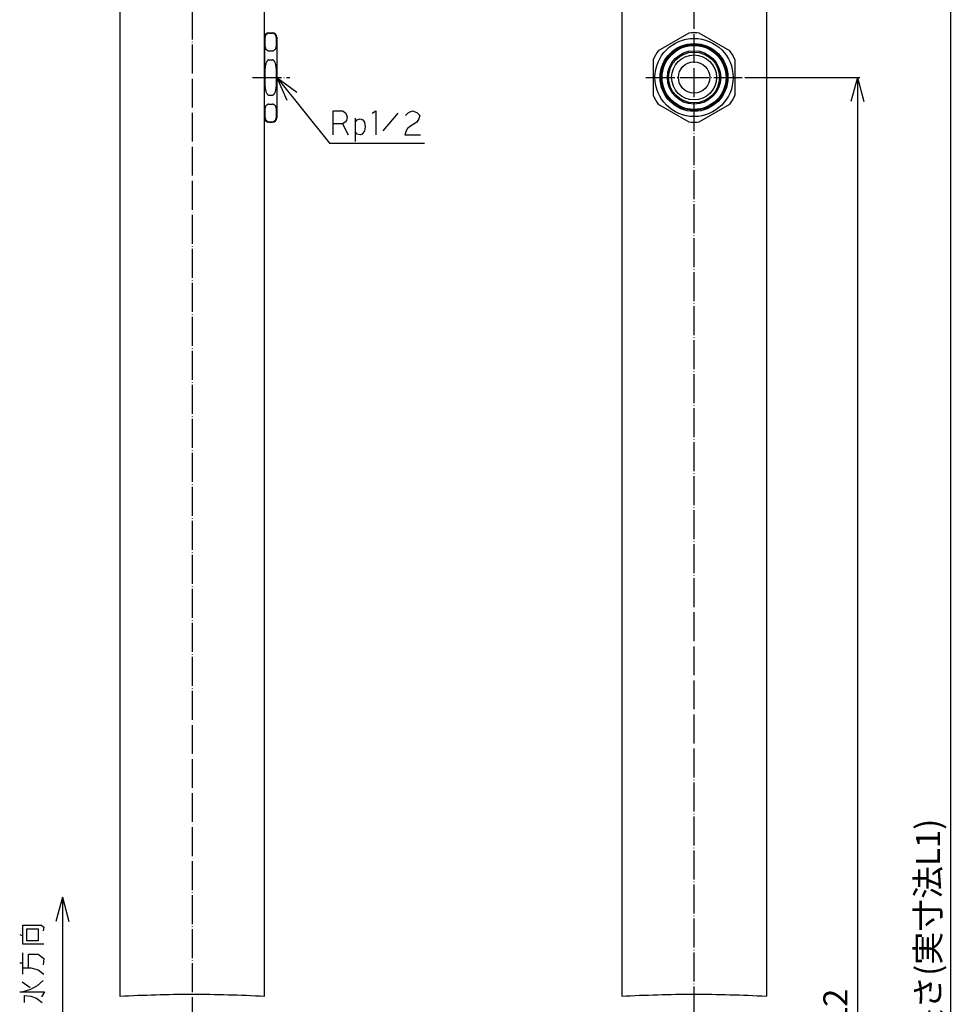
# Model space of a CAD drawing. Units: inches. Extents: x -46 to 512, y -6 to 1122.
# Drawn here: x -46 to 343, y 502 to 910 of the extents above; entities that cross this region are included whole.
import ezdxf

# ---------------------------------------------------------------- set-up
doc = ezdxf.new("R2010")
doc.units = ezdxf.units.IN
doc.linetypes.add('DOT_CENTER', pattern=[14, 12, -1, 0, -1])
doc.layers.add('1', color=7, linetype='Continuous')
doc.styles.add('CONVERTER_11', font='txt.shx', dxfattribs={"width": 0.9})
doc.dimstyles.new('ME10_DIM_10', dxfattribs={"dimtxt": 10, "dimasz": 10, "dimexe": 1, "dimexo": 1, "dimgap": 1, "dimtad": 1, "dimdec": 3, "dimdsep": 46, "dimtxsty": 'CONVERTER_11', "dimblk1": 'OPEN30', "dimblk2": 'OPEN30', "dimsah": 1, "dimcen": 0.09, "dimclrd": 2, "dimclre": 2, "dimclrt": 2, "dimadec": 0, "dimazin": 0, "dimtfac": 1, "dimtdec": 4, "dimtix": 1, "dimtmove": 0, "dimatfit": 3, "dimfxl": 1, "dimtolj": 1, "dimtzin": 0, "dimarcsym": 0})
doc.dimstyles.new('ME10_DIM_12', dxfattribs={"dimtxt": 10, "dimasz": 10, "dimexe": 1, "dimexo": 1, "dimgap": 1, "dimtad": 1, "dimdec": 3, "dimdsep": 46, "dimtxsty": 'CONVERTER_11', "dimblk1": 'OPEN30', "dimblk2": 'OPEN30', "dimsah": 1, "dimcen": 0.09, "dimclrd": 2, "dimclre": 2, "dimclrt": 2, "dimadec": 0, "dimazin": 0, "dimtfac": 1, "dimtdec": 4, "dimtix": 1, "dimtmove": 0, "dimatfit": 3, "dimfxl": 1, "dimtolj": 1, "dimtzin": 0, "dimarcsym": 0})
doc.dimstyles.get("Standard").update_dxf_attribs({"dimtxt": 0.18, "dimasz": 0.18, "dimexe": 0.18, "dimexo": 0.0625, "dimgap": 0.09, "dimtad": 0, "dimtih": 1, "dimtoh": 1, "dimdec": 4, "dimzin": 0, "dimdsep": 46, "dimtxsty": 'Standard', "dimcen": 0.09, "dimadec": 0, "dimazin": 0, "dimtfac": 1, "dimtdec": 4, "dimtofl": 0, "dimtmove": 0, "dimatfit": 3, "dimfxl": 1, "dimtolj": 1, "dimtzin": 0, "dimarcsym": 0})

# ---------------------------------------------------------------- blocks, each defined once
blk = doc.blocks.new('*D1')
at = {"layer": '1', "color": 2, "linetype": 'Continuous'}
for p, q in [((248.38, 951.11), (340.85, 951.11)), ((339.85, 51.11), (339.85, 951.11)), ((248.38, 51.11), (340.85, 51.11))]:
    blk.add_line(p, q, dxfattribs=at)
at = {"layer": '1', "color": 2}
for p, q in [((339.85, 951.11), (337.17, 941.11)), ((339.85, 951.11), (342.53, 941.11)), ((339.85, 51.11), (337.17, 61.11)), ((339.85, 51.11), (342.53, 61.11))]:
    blk.add_line(p, q, dxfattribs=at)
at = {"layer": '1', "color": 2, "insert": (338.52, 459.16), "char_height": 10, "attachment_point": 7, "rotation": 90, "line_spacing_factor": 0.454545, "style": 'CONVERTER_11'}
blk.add_mtext('呼び長さ(実寸法L1)', dxfattribs=at)
blk = doc.blocks.new('_OPEN30')
at = {"color": 0, "linetype": 'ByBlock', "lineweight": -2}
for p, q in [((-1, 0.267949), (0, 0)), ((0, 0), (-1, -0.267949)), ((0, 0), (-1, 0))]:
    blk.add_line(p, q, dxfattribs=at)
blk = doc.blocks.new('*D4')
at = {"layer": '1', "color": 2, "linetype": 'Continuous'}
for p, q in [((254.39, 886.11), (302.12, 886.11)), ((301.12, 886.11), (301.12, 116.11)), ((254.39, 116.11), (302.12, 116.11))]:
    blk.add_line(p, q, dxfattribs=at)
at = {"layer": '1', "color": 2}
for p, q in [((301.12, 886.11), (298.44, 876.11)), ((301.12, 886.11), (303.8, 876.11)), ((301.12, 116.11), (298.44, 126.11)), ((301.12, 116.11), (303.8, 126.11))]:
    blk.add_line(p, q, dxfattribs=at)
at = {"layer": '1', "color": 2, "insert": (300.12, 493.46), "char_height": 10, "attachment_point": 7, "rotation": 90, "line_spacing_factor": 0.454545, "style": 'CONVERTER_11'}
blk.add_mtext('L2', dxfattribs=at)

msp = doc.modelspace()

# ---------------------------------------------------------------- linework, layer by layer
at = {"color": 3, "linetype": 'Continuous'}
for p, q in [((-4.6089, 928.1061), (-4.6089, 505.3565)), ((55.3911, 886.1061), (55.3911, 928.1061)), ((203.3911, 928.1061), (203.3911, 505.3565)), ((263.3911, 928.1061), (263.3911, 505.3565)), ((55.3911, 902.8061), (55.3911, 886.1061)), ((57.1911, 904.6061), (58.5911, 904.6061)), ((57.1911, 904.4771), (58.5911, 904.4771)), ((60.3911, 902.8061), (60.3911, 886.1061)), ((231.2107, 904.4771), (218.5714, 897.1799)), ((248.2107, 897.1799), (235.5714, 904.4771)), ((57.1911, 897.1799), (58.5911, 897.1799)), ((57.1911, 893.4033), (58.5911, 893.4033)), ((216.3911, 893.4033), (216.3911, 878.8088)), ((250.3911, 878.8088), (250.3911, 893.4033)), ((55.3911, 505.3565), (55.3911, 886.1061)), ((60.3911, 886.1061), (60.3911, 869.4061)), ((57.1911, 878.8088), (58.5911, 878.8088)), ((57.1911, 875.0323), (58.5911, 875.0323)), ((218.5714, 875.0323), (231.2107, 867.735)), ((235.5714, 867.735), (248.2107, 875.0323)), ((57.1911, 867.735), (58.5911, 867.735)), ((57.1911, 867.6061), (58.5911, 867.6061))]:
    msp.add_line(p, q, dxfattribs=at)
for centre, radius, start, end in [((57.1911, 902.8061), 1.8, 90, 180), ((58.5911, 902.8061), 1.8, 0, 90), ((233.3911, 886.1061), 18.5, 83.231457, 96.768543), ((233.3911, 886.1061), 18.5, 143.231457, 156.768543), ((233.3911, 886.1061), 18.5, 23.231457, 36.768543), ((233.3911, 886.1061), 18.5, 203.231457, 216.768543), ((233.3911, 886.1061), 18.5, 323.231457, 336.768543), ((57.1911, 869.4061), 1.8, 180, 270), ((58.5911, 869.4061), 1.8, 270, 0), ((233.3911, 886.1061), 18.5, 263.231457, 276.768543)]:
    msp.add_arc(centre, radius, start, end, dxfattribs=at)
for points, knots in [([(57.1911, 904.4771), (57.1743, 904.4769), (57.1407, 904.4766), (57.0526, 904.4718), (56.9144, 904.454), (56.7328, 904.4061), (56.548, 904.3288), (56.3345, 904.2032), (56.1243, 904.0214), (55.8839, 903.7183), (55.6851, 903.3161), (55.5506, 902.8241), (55.4745, 902.3239), (55.4465, 901.9579), (55.4324, 901.6823), (55.4248, 901.4817), (55.4179, 901.1863), (55.4153, 900.8285), (55.4179, 900.4707), (55.4248, 900.1752), (55.4324, 899.9747), (55.4465, 899.699), (55.4745, 899.3331), (55.5506, 898.8329), (55.6851, 898.3408), (55.8839, 897.9387), (56.1243, 897.6356), (56.3385, 897.4503), (56.5528, 897.3257), (56.7258, 897.2545), (56.9014, 897.2056), (57.0395, 897.1859), (57.1407, 897.1804), (57.1743, 897.18), (57.1911, 897.1799)], [0, 0, 0, 0, 0.05031074, 0.10064916, 0.26465952, 0.46740333, 0.66219592, 0.86380032, 1.20847603, 1.48858166, 2.02022407, 2.53993066, 3.01381541, 3.5363191, 3.64021424, 3.84187889, 4.1383647, 4.52680167, 4.91523864, 5.21172444, 5.4133891, 5.51728424, 6.03978793, 6.51367268, 7.03337926, 7.56502168, 7.84512731, 8.18980302, 8.40733714, 8.58619281, 8.74957931, 8.95294585, 9.00328429, 9.05359502, 9.05359502, 9.05359502, 9.05359502]), ([(58.5911, 897.1799), (58.6078, 897.18), (58.6414, 897.1804), (58.7295, 897.1852), (58.8677, 897.203), (59.057, 897.2529), (59.2413, 897.3318), (59.4537, 897.459), (59.6578, 897.6356), (59.8982, 897.9387), (60.097, 898.3408), (60.2315, 898.8329), (60.3076, 899.3331), (60.3356, 899.699), (60.3497, 899.9747), (60.3573, 900.1752), (60.3642, 900.4707), (60.3668, 900.8285), (60.3642, 901.1863), (60.3573, 901.4817), (60.3497, 901.6823), (60.3356, 901.9579), (60.3076, 902.3239), (60.2315, 902.8241), (60.097, 903.3161), (59.8982, 903.7183), (59.6578, 904.0214), (59.4477, 904.2032), (59.2341, 904.3288), (59.0614, 904.401), (58.8808, 904.4513), (58.7426, 904.471), (58.6414, 904.4766), (58.6078, 904.4769), (58.5911, 904.4771)], [0, 0, 0, 0, 0.05031073, 0.10064916, 0.2646595, 0.46740333, 0.68591699, 0.86378917, 1.20846488, 1.4885705, 2.02021292, 2.53991951, 3.01380425, 3.53630794, 3.64020309, 3.84186774, 4.13835355, 4.52679052, 4.91522748, 5.21171329, 5.41337794, 5.51727309, 6.03977678, 6.51366153, 7.03336811, 7.56501053, 7.84511615, 8.18979186, 8.39139627, 8.58618885, 8.74957535, 8.9529419, 9.00328033, 9.05359107, 9.05359107, 9.05359107, 9.05359107]), ([(57.1911, 893.4033), (57.1743, 893.403), (57.1406, 893.4023), (57.0515, 893.3925), (56.9083, 893.355), (56.7296, 893.2583), (56.5437, 893.1027), (56.3231, 892.8413), (56.1133, 892.4668), (55.9142, 891.9587), (55.7572, 891.3833), (55.6361, 890.7316), (55.5412, 889.9764), (55.4744, 889.0936), (55.4473, 888.3835), (55.4344, 887.8942), (55.4286, 887.6191), (55.4223, 887.2211), (55.4174, 886.7031), (55.4156, 886.1061), (55.4174, 885.509), (55.4223, 884.991), (55.4286, 884.593), (55.4344, 884.3179), (55.4473, 883.8286), (55.4744, 883.1185), (55.5412, 882.2357), (55.6361, 881.4805), (55.7572, 880.8288), (55.9142, 880.2534), (56.1133, 879.7454), (56.3199, 879.3766), (56.5389, 879.1145), (56.7188, 878.9612), (56.9021, 878.8598), (57.0451, 878.8203), (57.1406, 878.8098), (57.1743, 878.8091), (57.1911, 878.8088)], [0, 0, 0, 0, 0.05033441, 0.10088552, 0.26878552, 0.49046396, 0.70451816, 0.99288534, 1.51155316, 1.98384135, 2.62776498, 3.29742291, 3.97107692, 4.91002062, 5.95240779, 6.10259394, 6.37868316, 6.77771046, 7.29672642, 7.93279815, 8.56886988, 9.08788584, 9.48691314, 9.76300236, 9.91318851, 10.95557569, 11.89451938, 12.56817339, 13.23783132, 13.88175495, 14.35404315, 14.87271096, 15.14092386, 15.37513204, 15.57753021, 15.7647217, 15.81527281, 15.86560722, 15.86560722, 15.86560722, 15.86560722]), ([(58.5911, 878.8088), (58.6078, 878.8091), (58.6415, 878.8098), (58.7443, 878.8211), (58.8871, 878.863), (59.0631, 878.9627), (59.2385, 879.1094), (59.459, 879.3708), (59.6688, 879.7453), (59.868, 880.2534), (60.0249, 880.8288), (60.146, 881.4805), (60.2409, 882.2357), (60.3078, 883.1185), (60.3348, 883.8286), (60.3477, 884.3179), (60.3536, 884.593), (60.3598, 884.991), (60.3647, 885.509), (60.3665, 886.1061), (60.3647, 886.7031), (60.3598, 887.2211), (60.3536, 887.6191), (60.3477, 887.8942), (60.3348, 888.3835), (60.3078, 889.0936), (60.2409, 889.9764), (60.146, 890.7316), (60.0249, 891.3833), (59.868, 891.9587), (59.6688, 892.4668), (59.459, 892.8413), (59.2385, 893.1027), (59.0574, 893.2542), (58.88, 893.3523), (58.737, 893.3918), (58.6415, 893.4023), (58.6078, 893.403), (58.5911, 893.4033)], [0, 0, 0, 0, 0.05033441, 0.10088552, 0.3101715, 0.49042469, 0.70447889, 0.99284607, 1.51151388, 1.98380207, 2.62772571, 3.29738364, 3.97103765, 4.90998134, 5.95236852, 6.10255466, 6.37864389, 6.77767119, 7.29668714, 7.93275888, 8.56883061, 9.08784657, 9.48687386, 9.76296309, 9.91314924, 10.95553641, 11.8944801, 12.56813411, 13.23779204, 13.88171568, 14.35400387, 14.87267168, 15.16103886, 15.37509307, 15.57749124, 15.76468273, 15.81523384, 15.86556825, 15.86556825, 15.86556825, 15.86556825]), ([(57.1911, 875.0323), (57.1743, 875.0321), (57.1407, 875.0317), (57.0526, 875.0269), (56.9144, 875.0091), (56.7251, 874.9592), (56.5408, 874.8803), (56.3285, 874.7531), (56.1243, 874.5765), (55.8839, 874.2734), (55.6851, 873.8713), (55.5506, 873.3793), (55.4745, 872.879), (55.4465, 872.5131), (55.4324, 872.2374), (55.4248, 872.0369), (55.4179, 871.7414), (55.4153, 871.3836), (55.4179, 871.0258), (55.4248, 870.7304), (55.4324, 870.5298), (55.4465, 870.2542), (55.4745, 869.8882), (55.5506, 869.388), (55.6851, 868.896), (55.8839, 868.4938), (56.1243, 868.1908), (56.3285, 868.0141), (56.5408, 867.8869), (56.7195, 867.8104), (56.9083, 867.7593), (57.0465, 867.7407), (57.1407, 867.7355), (57.1743, 867.7352), (57.1911, 867.735)], [0, 0, 0, 0, 0.05031074, 0.10064916, 0.2646595, 0.46740333, 0.68591699, 0.86378917, 1.20846488, 1.4885705, 2.02021292, 2.53991951, 3.01380425, 3.53630794, 3.64020309, 3.84186774, 4.13835355, 4.52679052, 4.91522748, 5.21171329, 5.41337794, 5.51727309, 6.03977678, 6.51366153, 7.03336811, 7.56501053, 7.84511615, 8.18979186, 8.36766405, 8.5861777, 8.77063624, 8.95294008, 9.00327851, 9.05358924, 9.05358924, 9.05358924, 9.05358924]), ([(58.5911, 867.735), (58.6078, 867.7352), (58.6414, 867.7355), (58.7426, 867.7411), (58.8808, 867.7608), (59.0691, 867.8132), (59.2413, 867.8869), (59.4537, 868.0141), (59.6578, 868.1908), (59.8982, 868.4938), (60.097, 868.896), (60.2315, 869.388), (60.3076, 869.8882), (60.3356, 870.2542), (60.3497, 870.5298), (60.3573, 870.7304), (60.3642, 871.0258), (60.3668, 871.3836), (60.3642, 871.7414), (60.3573, 872.0369), (60.3497, 872.2374), (60.3356, 872.5131), (60.3076, 872.879), (60.2315, 873.3793), (60.097, 873.8713), (59.8982, 874.2734), (59.6578, 874.5765), (59.4537, 874.7531), (59.2413, 874.8803), (59.0626, 874.9568), (58.8738, 875.0079), (58.7356, 875.0266), (58.6414, 875.0317), (58.6078, 875.0321), (58.5911, 875.0323)], [0, 0, 0, 0, 0.05031074, 0.10064916, 0.30401572, 0.46740221, 0.68591586, 0.86378805, 1.20846376, 1.48856938, 2.0202118, 2.53991839, 3.01380314, 3.53630683, 3.64020197, 3.84186662, 4.13835243, 4.5267894, 4.91522636, 5.21171217, 5.41337682, 5.51727197, 6.03977566, 6.51366041, 7.03336699, 7.56500941, 7.84511503, 8.18979074, 8.36766292, 8.58617658, 8.7706351, 8.95293896, 9.00327739, 9.05358813, 9.05358813, 9.05358813, 9.05358813])]:
    msp.add_open_spline(points, degree=3, knots=knots, dxfattribs=at)
at = {"layer": '1', "color": 1, "linetype": 'DOT_CENTER'}
for p, q in [((25.3911, 956.1061), (25.3911, 46.1061)), ((233.3911, 46.1061), (233.3911, 956.1061)), ((50.3911, 886.1061), (65.8911, 886.1061)), ((213.3911, 886.1061), (253.3911, 886.1061))]:
    msp.add_line(p, q, dxfattribs=at)
at = {"layer": '1', "color": 4}
for p, q in [((60.3911, 886.1061), (68.7368, 879.98)), ((60.3911, 886.1061), (64.5556, 876.6279)), ((-28.4267, 546.2968), (-31.1062, 536.2968)), ((-28.4267, 546.2968), (-25.7472, 536.2968))]:
    msp.add_line(p, q, dxfattribs=at)
at = {"layer": '1', "color": 4, "linetype": 'Continuous'}
for p, q in [((83.7833, 866.9389), (83.7833, 872.2722)), ((83.7833, 872.2722), (87.6068, 872.2722)), ((87.6068, 872.2722), (88.7833, 871.6055)), ((88.7833, 871.6055), (89.3715, 870.6055)), ((89.3715, 870.6055), (89.6656, 869.6055)), ((89.6656, 869.6055), (89.3715, 868.2722)), ((99.9598, 871.2722), (101.4303, 872.2722)), ((101.4303, 872.2722), (101.4303, 862.2722)), ((110.548, 871.2722), (104.3715, 863.9389)), ((113.7833, 870.2722), (114.9598, 871.6055)), ((114.9598, 871.6055), (116.7245, 872.2722)), ((116.7245, 872.2722), (118.4892, 871.6055)), ((118.4892, 871.6055), (119.6656, 870.2722)), ((119.6656, 870.2722), (119.3715, 868.9389)), ((87.6068, 866.9389), (83.7833, 866.9389)), ((83.7833, 862.2722), (83.7833, 866.9389)), ((88.7833, 867.6055), (87.6068, 866.9389)), ((87.6068, 866.9389), (89.9598, 862.2722)), ((89.3715, 868.2722), (88.7833, 867.6055)), ((92.9009, 869.2722), (92.9009, 867.6055)), ((92.9009, 867.6055), (93.7833, 868.6055)), ((92.9009, 867.6055), (92.9009, 863.6055)), ((93.7833, 868.6055), (94.9598, 868.9389)), ((94.9598, 868.9389), (96.1362, 868.6055)), ((96.1362, 868.6055), (96.7245, 867.6055)), ((96.7245, 867.6055), (97.0186, 865.6055)), ((97.0186, 865.6055), (96.7245, 863.9389)), ((115.8421, 865.9389), (114.6656, 864.9389)), ((117.0186, 866.6055), (115.8421, 865.9389)), ((118.4892, 867.6055), (117.0186, 866.6055)), ((119.3715, 868.9389), (118.4892, 867.6055)), ((92.9009, 863.6055), (92.9009, 859.6055)), ((93.7833, 862.6055), (92.9009, 863.6055)), ((94.9598, 862.2722), (93.7833, 862.6055)), ((95.8421, 862.6055), (94.9598, 862.2722)), ((96.7245, 863.9389), (95.8421, 862.6055)), ((114.0774, 863.9389), (113.4892, 862.2722)), ((113.4892, 862.2722), (119.9598, 862.2722)), ((114.6656, 864.9389), (114.0774, 863.9389)), ((-44.8237, 530.3392), (-44.8237, 534.7509)), ((-44.8237, 534.7509), (-37.157, 534.7509)), ((-37.157, 534.7509), (-36.157, 533.8686)), ((-46.157, 530.9274), (-44.8237, 530.3392)), ((-43.157, 533.2803), (-38.4904, 533.2803)), ((-43.157, 528.2803), (-43.157, 533.2803)), ((-38.4904, 533.2803), (-38.4904, 528.2803)), ((-36.157, 533.8686), (-36.4904, 532.398)), ((-44.8237, 526.8097), (-44.8237, 530.3392)), ((-36.157, 526.8097), (-44.8237, 526.8097)), ((-38.4904, 528.2803), (-43.157, 528.2803)), ((-44.8237, 517.1039), (-44.8237, 523.2803)), ((-42.4904, 522.6921), (-38.4904, 522.6921)), ((-42.4904, 517.1039), (-42.4904, 522.6921)), ((-38.4904, 522.6921), (-36.157, 520.9274)), ((-46.157, 519.1627), (-44.8237, 519.1627)), ((-36.157, 520.9274), (-36.4904, 518.2803)), ((-44.8237, 517.1039), (-42.4904, 517.1039)), ((-44.8237, 514.4568), (-44.8237, 517.1039)), ((-42.4904, 517.1039), (-41.4904, 517.1039)), ((-41.4904, 517.1039), (-38.4904, 516.2215)), ((-38.4904, 516.2215), (-36.157, 514.4568)), ((-45.157, 511.2215), (-41.8237, 508.8686)), ((-38.8237, 509.7509), (-36.4904, 511.8097)), ((-46.157, 507.1039), (-45.157, 507.1039)), ((-45.157, 507.1039), (-41.4904, 508.2803)), ((-45.157, 507.1039), (-35.8237, 507.1039)), ((-41.4904, 508.2803), (-38.8237, 509.7509)), ((-35.8237, 507.1039), (-37.157, 505.045)), ((-44.157, 505.6333), (-41.4904, 505.3392)), ((-44.157, 502.6921), (-44.157, 505.6333)), ((-41.4904, 505.3392), (-39.157, 504.4568)), ((-39.157, 504.4568), (-36.8237, 502.6921))]:
    msp.add_line(p, q, dxfattribs=at)
at = {"layer": '1', "color": 3, "linetype": 'Continuous'}
for radius in [16.2, 14.0608, 13.6108, 13.2608, 11.0608, 9.3108, 6.5]:
    msp.add_circle((233.3911, 886.1061), radius, dxfattribs=at)
at = {"layer": '1', "color": 1, "linetype": 'Continuous'}
for radius in [13.5193, 10.5383]:
    msp.add_circle((233.3911, 886.1061), radius, dxfattribs=at)
for points in [[(-4.6089, 505.3565), (5.3131, 505.7635), (25.3129, 506.584), (45.3131, 505.7678), (55.3911, 505.3565)], [(203.3911, 505.3565), (213.3131, 505.7635), (233.3129, 506.584), (253.3131, 505.7678), (263.3911, 505.3565)]]:
    msp.add_open_spline(points, degree=3, knots=[0, 0, 0, 0, 29.77735903, 60.02231913, 60.02231913, 60.02231913, 60.02231913], dxfattribs=at)

# ---------------------------------------------------------------- dimensions: what is measured, and where the dimension line sits
at = {"layer": '1'}
for base, p1, p2, text, dimstyle, picture, middle in [((339.8513, 51.1061), (247.3828, 951.1061), (247.3828, 51.1061), '呼び長さ(実寸法L1)', 'ME10_DIM_10', '*D1', (333.5179, 509.6035)), ((301.1222, 886.1061), (253.3911, 116.1061), (253.3911, 886.1061), 'L2', 'ME10_DIM_12', '*D4', (295.1222, 501.1061))]:
    dim = msp.add_linear_dim(base=base, p1=p1, p2=p2, angle=90, text=text, dimstyle=dimstyle, dxfattribs=at)
    dim.commit()
    dim.dimension.update_dxf_attribs({"geometry": picture, "text_midpoint": middle, "text_rotation": 90})

# ---------------------------------------------------------------- leaders
at = {"layer": '1', "color": 4, "linetype": 'Continuous', "has_arrowhead": 0}
for points in [[(60.3911, 886.1061), (82.2721, 858.8134), (121.6749, 858.8134)], [(-28.4267, 546.2968), (-28.4267, 488.5182), (-28.4267, 488.7397)]]:
    msp.add_leader(points, dimstyle='Standard', dxfattribs=at)

doc.saveas('drawing.dxf')
